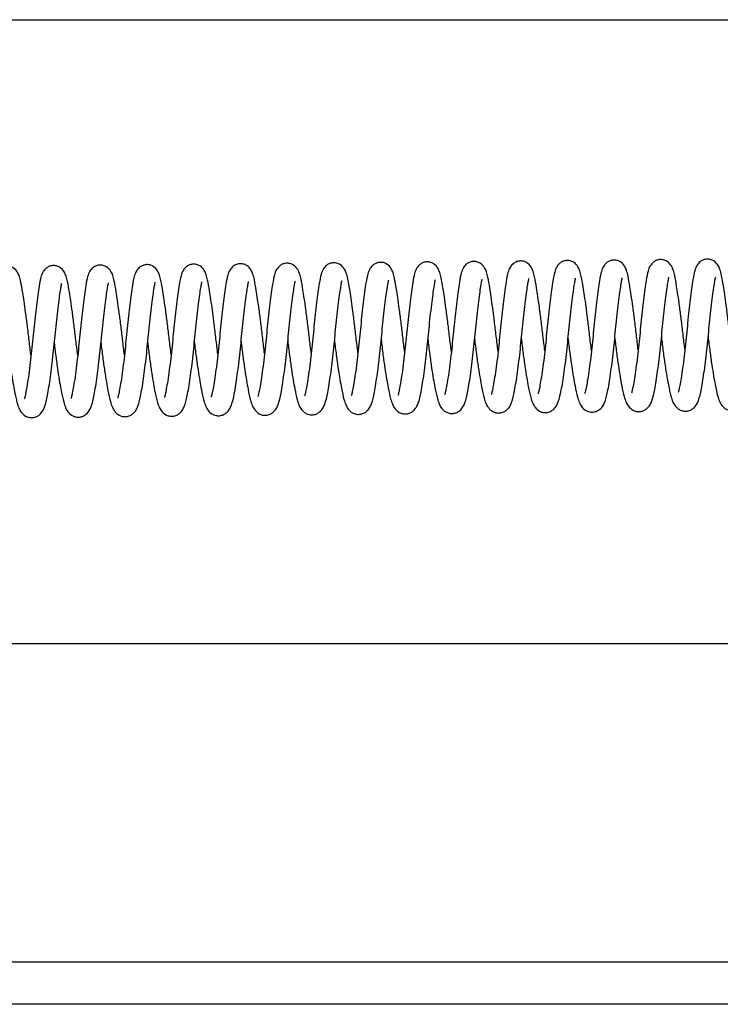
# Model space of a CAD drawing. Units: inches. Extents: x 0.1 to 10.8, y 0.2 to 8.4.
# Drawn here: x 3.9 to 3.9, y 3.8 to 3.9 of the extents above; entities that cross this region are included whole.
import ezdxf

# ---------------------------------------------------------------- set-up
doc = ezdxf.new("R2010")
doc.units = ezdxf.units.IN
doc.header["$MEASUREMENT"] = 0

msp = doc.modelspace()

# ---------------------------------------------------------------- linework, layer by layer
at = {"color": 7, "linetype": 'Continuous', "lineweight": 25}
for p, q in [((3.791822265708621, 3.935037429259904), (4.007750265708621, 3.935037429259904)), ((3.791822265708622, 3.875037429259904), (4.007750265708621, 3.875037429259904)), ((4.194322265708621, 3.840357429259904), (3.565511176455078, 3.840357429259904))]:
    msp.add_line(p, q, dxfattribs=at)
at = {"color": 8, "linetype": 'Continuous', "lineweight": 25}
msp.add_line((3.570150765708628, 3.844445429259904), (4.194322265708621, 3.844445429259904), dxfattribs=at)
at = {"color": 7, "linetype": 'Continuous', "lineweight": 25}
for points, knots in [([(3.877978137707729, 3.902706379582598), (3.877916978399607, 3.903194661151974), (3.877796470462628, 3.904156768252213), (3.877631445549944, 3.905597843575255), (3.877463952025085, 3.906875517772176), (3.877314760578383, 3.90793525345013), (3.87715749066568, 3.908946373214053), (3.877017675299767, 3.909756297385963), (3.876879046227542, 3.910302593933408), (3.876708772573413, 3.91074048507542), (3.876377045964612, 3.911144753910552), (3.875935359421338, 3.911339299260305), (3.87555202363944, 3.91136910702613), (3.875194912966871, 3.911269707276482), (3.874872488313717, 3.911062147854607), (3.874570323063667, 3.910674883378367), (3.874409255941956, 3.910195857101487), (3.874228903317554, 3.909268232406688), (3.87400487779267, 3.907598593419973), (3.873745110201141, 3.90528716398441), (3.873559959296393, 3.903242154138552), (3.873378527644347, 3.901701436390641), (3.873231910399637, 3.900608849417888), (3.87308780705348, 3.899695406600668), (3.872968132857727, 3.899046847973188), (3.872873838185655, 3.898632164999307), (3.87285117152428, 3.898555664225436), (3.872840317678848, 3.898519032117989)], [0, 0, 0, 0, 0.04873663840256488, 0.09603038244676178, 0.1405014084602792, 0.1808070600155162, 0.2161442504621535, 0.2709275345407762, 0.3076986565333207, 0.3364051147823261, 0.3671633944275532, 0.3833367264636066, 0.3989453175872845, 0.4133850747280328, 0.4261074906278817, 0.447583067915679, 0.4873629082188218, 0.5424381056051227, 0.6248228684882381, 0.7038457981646936, 0.779809412130903, 0.8201232187262627, 0.8614360204146722, 0.9016950343894963, 0.9378815762864315, 0.9702548267571355, 1, 1, 1, 1]), ([(3.882468369564148, 3.902750481555021), (3.882407210256027, 3.903238763124398), (3.882286702319047, 3.904200870224638), (3.882121677406364, 3.905641945547679), (3.881954183881505, 3.906919619744601), (3.881804992434802, 3.907979355422555), (3.881647722522099, 3.908990475186477), (3.881507907156187, 3.909800399358387), (3.881369278083961, 3.910346695905833), (3.881199004429833, 3.910784587047845), (3.880867277821032, 3.911188855882977), (3.880425591277758, 3.911383401232729), (3.88004225549586, 3.911413208998555), (3.879685144823291, 3.911313809248907), (3.879362720170137, 3.911106249827031), (3.879060554920087, 3.910718985350792), (3.878899487798376, 3.910239959073911), (3.878719135173974, 3.909312334379113), (3.878495109649089, 3.907642695392398), (3.878235342057561, 3.905331265956835), (3.878050191152813, 3.903286256110976), (3.877868759500767, 3.901745538363066), (3.877722142256058, 3.900652951390312), (3.8775780389099, 3.899739508573093), (3.877458364714147, 3.899090949945613), (3.877364070042075, 3.898676266971731), (3.877341403380701, 3.898599766197861), (3.877330549535269, 3.898563134090413)], [0, 0, 0, 0, 0.04873663840259113, 0.0960303824467799, 0.1405014084602884, 0.1808070600155275, 0.2161442504621622, 0.2709275345407776, 0.3076986565333191, 0.3364051147823277, 0.367163394427557, 0.3833367264636119, 0.3989453175872895, 0.4133850747280374, 0.4261074906278801, 0.4475830679156794, 0.4873629082188158, 0.5424381056051151, 0.6248228684882382, 0.7038457981646927, 0.779809412130892, 0.8201232187262567, 0.8614360204146565, 0.901695034389482, 0.9378815762864127, 0.9702548267571185, 1, 1, 1, 1]), ([(3.886958601420567, 3.902794583527447), (3.886897442112446, 3.903282865096823), (3.886776934175468, 3.904244972197063), (3.886611909262782, 3.905686047520104), (3.886444415737924, 3.906963721717025), (3.886295224291221, 3.908023457394979), (3.886137954378519, 3.909034577158902), (3.885998139012606, 3.909844501330812), (3.885859509940381, 3.910390797878258), (3.885689236286252, 3.91082868902027), (3.885357509677451, 3.911232957855402), (3.884915823134176, 3.911427503205154), (3.884532487352279, 3.91145731097098), (3.88417537667971, 3.911357911221331), (3.883852952026557, 3.911150351799456), (3.883550786776506, 3.910763087323216), (3.883389719654796, 3.910284061046335), (3.883209367030394, 3.909356436351538), (3.882985341505509, 3.907686797364823), (3.88272557391398, 3.90537536792926), (3.882540423009234, 3.903330358083402), (3.882358991357187, 3.901789640335491), (3.882212374112478, 3.900697053362737), (3.882068270766319, 3.899783610545518), (3.881948596570567, 3.899135051918038), (3.881854301898495, 3.898720368944156), (3.88183163523712, 3.898643868170286), (3.881820781391688, 3.898607236062838)], [0, 0, 0, 0, 0.04873663840256309, 0.09603038244675541, 0.1405014084602683, 0.1808070600155068, 0.2161442504621421, 0.2709275345407656, 0.3076986565333127, 0.3364051147823238, 0.3671633944275525, 0.3833367264636026, 0.3989453175872826, 0.4133850747280243, 0.4261074906278677, 0.4475830679156632, 0.4873629082187904, 0.5424381056050939, 0.6248228684882238, 0.7038457981646785, 0.7798094121308845, 0.8201232187262537, 0.8614360204146623, 0.901695034389483, 0.9378815762864177, 0.9702548267571202, 1, 1, 1, 1]), ([(3.891448833276987, 3.902838685499873), (3.891387673968865, 3.903326967069249), (3.891267166031887, 3.904289074169488), (3.891102141119203, 3.905730149492528), (3.890934647594344, 3.90700782368945), (3.890785456147642, 3.908067559367404), (3.890628186234939, 3.909078679131327), (3.890488370869027, 3.909888603303236), (3.8903497417968, 3.910434899850682), (3.890179468142672, 3.910872790992694), (3.889847741533871, 3.911277059827826), (3.889406054990597, 3.911471605177579), (3.889022719208699, 3.911501412943405), (3.888665608536129, 3.911402013193756), (3.888343183882977, 3.911194453771881), (3.888041018632926, 3.910807189295642), (3.887879951511215, 3.910328163018761), (3.887699598886813, 3.909400538323963), (3.887475573361929, 3.907730899337248), (3.887215805770399, 3.905419469901685), (3.887030654865652, 3.903374460055827), (3.886849223213606, 3.901833742307916), (3.886702605968897, 3.900741155335163), (3.886558502622739, 3.899827712517942), (3.886438828426987, 3.899179153890463), (3.886344533754915, 3.898764470916581), (3.886321867093539, 3.89868797014271), (3.886311013248108, 3.898651338035263)], [0, 0, 0, 0, 0.04873663840251966, 0.0960303824467032, 0.1405014084602199, 0.1808070600154589, 0.2161442504620939, 0.270927534540719, 0.3076986565332714, 0.3364051147822806, 0.3671633944275174, 0.3833367264635679, 0.3989453175872439, 0.4133850747279911, 0.4261074906278383, 0.4475830679156411, 0.4873629082187662, 0.5424381056050699, 0.6248228684882018, 0.7038457981646585, 0.779809412130872, 0.8201232187262378, 0.8614360204146495, 0.9016950343894712, 0.9378815762864094, 0.9702548267571162, 1, 1, 1, 1]), ([(3.895939065133406, 3.902882787472298), (3.895877905825285, 3.903371069041674), (3.895757397888307, 3.904333176141912), (3.895592372975622, 3.905774251464953), (3.895424879450763, 3.907051925661875), (3.89527568800406, 3.908111661339829), (3.895118418091359, 3.909122781103751), (3.894978602725446, 3.909932705275661), (3.89483997365322, 3.910479001823107), (3.894669699999092, 3.910916892965119), (3.89433797339029, 3.911321161800251), (3.893896286847017, 3.911515707150003), (3.893512951065119, 3.911545514915829), (3.893155840392549, 3.911446115166181), (3.892833415739396, 3.911238555744306), (3.892531250489345, 3.910851291268066), (3.892370183367635, 3.910372264991186), (3.892189830743233, 3.909444640296387), (3.891965805218348, 3.907775001309672), (3.891706037626819, 3.905463571874109), (3.891520886722072, 3.903418562028251), (3.891339455070026, 3.90187784428034), (3.891192837825316, 3.900785257307587), (3.891048734479158, 3.899871814490367), (3.890929060283406, 3.899223255862887), (3.890834765611333, 3.898808572889005), (3.890812098949959, 3.898732072115136), (3.890801245104528, 3.898695440007688)], [0, 0, 0, 0, 0.04873663840250732, 0.0960303824466946, 0.1405014084602078, 0.1808070600154539, 0.2161442504620862, 0.2709275345407094, 0.3076986565332596, 0.336405114782267, 0.3671633944274978, 0.3833367264635546, 0.3989453175872327, 0.4133850747279828, 0.4261074906278303, 0.4475830679156213, 0.4873629082187614, 0.5424381056050631, 0.624822868488199, 0.7038457981646699, 0.7798094121308776, 0.8201232187262446, 0.8614360204146569, 0.9016950343894817, 0.9378815762864228, 0.9702548267571273, 1, 1, 1, 1]), ([(3.900429296989826, 3.90292688944472), (3.900368137681704, 3.903415171014097), (3.900247629744726, 3.904377278114336), (3.900082604832042, 3.905818353437378), (3.899915111307183, 3.907096027634299), (3.899765919860481, 3.908155763312253), (3.899608649947778, 3.909166883076176), (3.899468834581865, 3.909976807248086), (3.89933020550964, 3.910523103795532), (3.899159931855511, 3.910960994937544), (3.89882820524671, 3.911365263772676), (3.898386518703436, 3.911559809122428), (3.898003182921539, 3.911589616888254), (3.897646072248968, 3.911490217138606), (3.897323647595816, 3.91128265771673), (3.897021482345765, 3.910895393240491), (3.896860415224055, 3.91041636696361), (3.896680062599653, 3.909488742268812), (3.896456037074769, 3.907819103282097), (3.896196269483237, 3.905507673846534), (3.89601111857849, 3.903462664000676), (3.895829686926446, 3.901921946252765), (3.895683069681736, 3.900829359280011), (3.895538966335578, 3.899915916462792), (3.895419292139826, 3.899267357835313), (3.895324997467754, 3.89885267486143), (3.895302330806378, 3.89877617408756), (3.895291476960947, 3.898739541980112)], [0, 0, 0, 0, 0.04873663840260618, 0.09603038244678005, 0.1405014084602939, 0.1808070600155311, 0.2161442504621593, 0.2709275345407809, 0.3076986565333236, 0.3364051147823281, 0.3671633944275556, 0.3833367264636087, 0.3989453175872816, 0.4133850747280274, 0.4261074906278718, 0.4475830679156675, 0.4873629082188005, 0.5424381056051041, 0.6248228684882212, 0.7038457981646782, 0.7798094121308818, 0.820123218726243, 0.8614360204146535, 0.9016950343894744, 0.9378815762864051, 0.9702548267571127, 1, 1, 1, 1]), ([(3.904919528846246, 3.902970991417146), (3.904858369538124, 3.903459272986522), (3.904737861601146, 3.904421380086761), (3.904572836688462, 3.905862455409802), (3.904405343163603, 3.907140129606724), (3.904256151716901, 3.908199865284678), (3.904098881804197, 3.909210985048601), (3.903959066438285, 3.910020909220511), (3.903820437366059, 3.910567205767957), (3.903650163711931, 3.911005096909968), (3.90331843710313, 3.911409365745101), (3.902876750559855, 3.911603911094853), (3.902493414777958, 3.911633718860679), (3.902136304105388, 3.91153431911103), (3.901813879452236, 3.911326759689155), (3.901511714202185, 3.910939495212916), (3.901350647080474, 3.910460468936034), (3.901170294456073, 3.909532844241237), (3.900946268931187, 3.907863205254522), (3.900686501339659, 3.905551775818959), (3.900501350434911, 3.903506765973101), (3.900319918782866, 3.90196604822519), (3.900173301538155, 3.900873461252437), (3.900029198191997, 3.899960018435217), (3.899909523996245, 3.899311459807737), (3.899815229324173, 3.898896776833855), (3.899792562662798, 3.898820276059985), (3.899781708817366, 3.898783643952537)], [0, 0, 0, 0, 0.04873663840256612, 0.09603038244673481, 0.1405014084602518, 0.1808070600154926, 0.2161442504621268, 0.2709275345407484, 0.3076986565332965, 0.3364051147823028, 0.3671633944275368, 0.3833367264635909, 0.3989453175872631, 0.4133850747280097, 0.4261074906278529, 0.4475830679156477, 0.487362908218779, 0.5424381056050819, 0.6248228684882066, 0.7038457981646633, 0.7798094121308743, 0.820123218726242, 0.8614360204146521, 0.9016950343894701, 0.9378815762864084, 0.9702548267571174, 1, 1, 1, 1]), ([(3.909409760702665, 3.90301509338957), (3.909348601394544, 3.903503374958946), (3.909228093457565, 3.904465482059186), (3.909063068544881, 3.905906557382227), (3.908895575020022, 3.907184231579148), (3.90874638357332, 3.908243967257103), (3.908589113660617, 3.909255087021025), (3.908449298294705, 3.910065011192935), (3.908310669222479, 3.910611307740381), (3.90814039556835, 3.911049198882393), (3.907808668959549, 3.911453467717525), (3.907366982416275, 3.911648013067278), (3.906983646634377, 3.911677820833103), (3.906626535961808, 3.911578421083455), (3.906304111308656, 3.91137086166158), (3.906001946058603, 3.910983597185341), (3.905840878936893, 3.91050457090846), (3.905660526312492, 3.909576946213661), (3.905436500787607, 3.907907307226947), (3.905176733196077, 3.905595877791384), (3.904991582291331, 3.903550867945526), (3.904810150639284, 3.902010150197615), (3.904663533394575, 3.900917563224862), (3.904519430048417, 3.900004120407642), (3.904399755852664, 3.899355561780162), (3.904305461180593, 3.89894087880628), (3.904282794519218, 3.898864378032409), (3.904271940673786, 3.898827745924962)], [0, 0, 0, 0, 0.04873663840258011, 0.09603038244675102, 0.1405014084602638, 0.180807060015506, 0.2161442504621374, 0.2709275345407594, 0.3076986565333023, 0.3364051147823071, 0.3671633944275365, 0.3833367264635905, 0.3989453175872686, 0.4133850747280167, 0.4261074906278575, 0.4475830679156587, 0.4873629082187934, 0.5424381056050958, 0.62482286848822, 0.7038457981646769, 0.7798094121308825, 0.8201232187262515, 0.8614360204146583, 0.9016950343894826, 0.9378815762864146, 0.9702548267571176, 1, 1, 1, 1]), ([(3.913899992559085, 3.903059195361995), (3.913838833250963, 3.903547476931371), (3.913718325313985, 3.90450958403161), (3.9135533004013, 3.905950659354652), (3.913385806876441, 3.907228333551573), (3.913236615429739, 3.908288069229527), (3.913079345517036, 3.90929918899345), (3.912939530151123, 3.91010911316536), (3.912800901078898, 3.910655409712806), (3.912630627424769, 3.911093300854818), (3.912298900815968, 3.91149756968995), (3.911857214272695, 3.911692115039702), (3.911473878490797, 3.911721922805528), (3.911116767818227, 3.91162252305588), (3.910794343165075, 3.911414963634005), (3.910492177915024, 3.911027699157765), (3.910331110793313, 3.910548672880885), (3.910150758168911, 3.909621048186086), (3.909926732644027, 3.907951409199371), (3.909666965052497, 3.905639979763809), (3.90948181414775, 3.903594969917951), (3.909300382495704, 3.90205425217004), (3.909153765250994, 3.900961665197286), (3.909009661904836, 3.900048222380066), (3.908889987709083, 3.899399663752587), (3.908795693037011, 3.898984980778704), (3.908773026375636, 3.898908480004834), (3.908762172530205, 3.898871847897386)], [0, 0, 0, 0, 0.04873663840257542, 0.09603038244673961, 0.1405014084602566, 0.1808070600154968, 0.2161442504621263, 0.2709275345407389, 0.3076986565332906, 0.336405114782298, 0.3671633944275304, 0.383336726463581, 0.3989453175872567, 0.4133850747280051, 0.426107490627848, 0.4475830679156424, 0.487362908218781, 0.5424381056050874, 0.6248228684882153, 0.7038457981646761, 0.7798094121308785, 0.8201232187262476, 0.8614360204146587, 0.901695034389485, 0.9378815762864156, 0.9702548267571226, 1, 1, 1, 1]), ([(3.918390224415505, 3.903103297334421), (3.918329065107383, 3.903591578903797), (3.918208557170404, 3.904553686004035), (3.918043532257721, 3.905994761327076), (3.917876038732861, 3.907272435523998), (3.917726847286159, 3.908332171201952), (3.917569577373456, 3.909343290965875), (3.917429762007544, 3.910153215137785), (3.917291132935318, 3.910699511685231), (3.917120859281189, 3.911137402827243), (3.916789132672388, 3.911541671662375), (3.916347446129114, 3.911736217012127), (3.915964110347216, 3.911766024777953), (3.915606999674646, 3.911666625028304), (3.915284575021494, 3.911459065606429), (3.914982409771443, 3.911071801130189), (3.914821342649732, 3.910592774853309), (3.914640990025331, 3.909665150158511), (3.914416964500448, 3.907995511171797), (3.914157196908917, 3.905684081736233), (3.91397204600417, 3.903639071890376), (3.913790614352124, 3.902098354142464), (3.913643997107414, 3.901005767169711), (3.913499893761256, 3.900092324352491), (3.913380219565504, 3.899443765725012), (3.913285924893432, 3.899029082751129), (3.913263258232057, 3.898952581977259), (3.913252404386625, 3.898915949869811)], [0, 0, 0, 0, 0.04873663840252879, 0.09603038244669009, 0.1405014084602063, 0.1808070600154525, 0.2161442504620875, 0.2709275345407098, 0.3076986565332587, 0.3364051147822684, 0.3671633944275046, 0.3833367264635578, 0.3989453175872369, 0.4133850747279842, 0.4261074906278279, 0.4475830679156232, 0.4873629082187552, 0.542438105605058, 0.6248228684881924, 0.7038457981646546, 0.7798094121308672, 0.8201232187262334, 0.8614360204146461, 0.9016950343894728, 0.9378815762864149, 0.9702548267571179, 1, 1, 1, 1]), ([(3.922880456271923, 3.903147399306845), (3.922819296963802, 3.903635680876221), (3.922698789026825, 3.90459778797646), (3.922533764114139, 3.906038863299501), (3.92236627058928, 3.907316537496422), (3.922217079142579, 3.908376273174377), (3.922059809229875, 3.909387392938299), (3.921919993863963, 3.91019731711021), (3.921781364791737, 3.910743613657655), (3.921611091137608, 3.911181504799667), (3.921279364528808, 3.911585773634799), (3.920837677985533, 3.911780318984552), (3.920454342203636, 3.911810126750378), (3.920097231531066, 3.911710727000729), (3.919774806877914, 3.911503167578854), (3.919472641627862, 3.911115903102615), (3.919311574506152, 3.910636876825734), (3.91913122188175, 3.909709252130936), (3.918907196356866, 3.908039613144221), (3.918647428765336, 3.905728183708658), (3.91846227786059, 3.9036831738628), (3.918280846208544, 3.902142456114889), (3.918134228963834, 3.901049869142136), (3.917990125617675, 3.900136426324916), (3.917870451421923, 3.899487867697436), (3.917776156749851, 3.899073184723554), (3.917753490088476, 3.898996683949683), (3.917742636243044, 3.898960051842236)], [0, 0, 0, 0, 0.04873663840256968, 0.09603038244672785, 0.1405014084602406, 0.180807060015483, 0.2161442504621171, 0.2709275345407398, 0.3076986565332834, 0.3364051147822935, 0.3671633944275209, 0.3833367264635715, 0.3989453175872471, 0.4133850747279909, 0.4261074906278338, 0.4475830679156326, 0.4873629082187679, 0.5424381056050758, 0.6248228684882003, 0.7038457981646643, 0.7798094121308701, 0.8201232187262363, 0.8614360204146477, 0.9016950343894731, 0.9378815762864099, 0.9702548267571135, 1, 1, 1, 1]), ([(3.927370688128343, 3.90319150127927), (3.927309528820221, 3.903679782848646), (3.927189020883243, 3.904641889948885), (3.92702399597056, 3.906082965271926), (3.926856502445699, 3.907360639468846), (3.926707310998999, 3.908420375146801), (3.926550041086295, 3.909431494910724), (3.926410225720383, 3.910241419082634), (3.926271596648157, 3.91078771563008), (3.926101322994028, 3.911225606772092), (3.925769596385227, 3.911629875607224), (3.925327909841954, 3.911824420956977), (3.924944574060055, 3.911854228722802), (3.924587463387486, 3.911754828973154), (3.924265038734333, 3.911547269551279), (3.923962873484282, 3.911160005075039), (3.923801806362572, 3.910680978798159), (3.92362145373817, 3.90975335410336), (3.923397428213285, 3.908083715116646), (3.923137660621755, 3.905772285681083), (3.922952509717009, 3.903727275835225), (3.922771078064963, 3.902186558087314), (3.922624460820254, 3.901093971114561), (3.922480357474096, 3.900180528297341), (3.922360683278343, 3.899531969669861), (3.922266388606272, 3.899117286695979), (3.922243721944896, 3.899040785922109), (3.922232868099464, 3.899004153814661)], [0, 0, 0, 0, 0.04873663840254057, 0.09603038244669845, 0.1405014084602129, 0.1808070600154572, 0.2161442504620937, 0.2709275345407217, 0.3076986565332661, 0.3364051147822735, 0.3671633944274983, 0.3833367264635514, 0.3989453175872321, 0.4133850747279791, 0.4261074906278222, 0.4475830679156241, 0.4873629082187619, 0.5424381056050659, 0.6248228684881916, 0.7038457981646568, 0.7798094121308651, 0.8201232187262307, 0.8614360204146388, 0.901695034389467, 0.9378815762864091, 0.9702548267571093, 1, 1, 1, 1]), ([(3.931860919984763, 3.903235603251695), (3.931799760676641, 3.903723884821071), (3.931679252739663, 3.904685991921309), (3.931514227826979, 3.906127067244351), (3.931346734302119, 3.907404741441271), (3.931197542855418, 3.908464477119226), (3.931040272942714, 3.909475596883148), (3.930900457576803, 3.910285521055059), (3.930761828504577, 3.910831817602505), (3.930591554850448, 3.911269708744517), (3.930259828241647, 3.911673977579649), (3.929818141698373, 3.911868522929401), (3.929434805916475, 3.911898330695227), (3.929077695243905, 3.911798930945579), (3.928755270590752, 3.911591371523703), (3.928453105340702, 3.911204107047464), (3.928292038218991, 3.910725080770583), (3.928111685594589, 3.909797456075785), (3.927887660069705, 3.908127817089071), (3.927627892478175, 3.905816387653508), (3.927442741573428, 3.90377137780765), (3.927261309921382, 3.902230660059739), (3.927114692676673, 3.901138073086985), (3.926970589330514, 3.900224630269765), (3.926850915134763, 3.899576071642286), (3.926756620462691, 3.899161388668403), (3.926733953801316, 3.899084887894533), (3.926723099955884, 3.899048255787085)], [0, 0, 0, 0, 0.04873663840254369, 0.09603038244669822, 0.1405014084602095, 0.1808070600154529, 0.2161442504620881, 0.2709275345407098, 0.3076986565332548, 0.3364051147822633, 0.367163394427497, 0.3833367264635537, 0.3989453175872377, 0.4133850747279906, 0.4261074906278371, 0.4475830679156313, 0.4873629082187659, 0.5424381056050654, 0.6248228684881895, 0.7038457981646554, 0.7798094121308643, 0.8201232187262324, 0.8614360204146414, 0.9016950343894666, 0.9378815762864017, 0.970254826757107, 1, 1, 1, 1]), ([(3.936351151841183, 3.903279705224118), (3.936289992533061, 3.903767986793494), (3.936169484596083, 3.904730093893733), (3.936004459683398, 3.906171169216775), (3.93583696615854, 3.907448843413696), (3.935687774711837, 3.908508579091651), (3.935530504799134, 3.909519698855573), (3.935390689433223, 3.910329623027484), (3.935252060360997, 3.910875919574929), (3.935081786706867, 3.911313810716941), (3.934750060098066, 3.911718079552073), (3.934308373554792, 3.911912624901826), (3.933925037772895, 3.911942432667652), (3.933567927100325, 3.911843032918003), (3.933245502447172, 3.911635473496129), (3.932943337197121, 3.911248209019889), (3.932782270075411, 3.910769182743008), (3.932601917451009, 3.90984155804821), (3.932377891926125, 3.908171919061496), (3.932118124334595, 3.905860489625932), (3.931932973429848, 3.903815479780075), (3.931751541777802, 3.902274762032164), (3.931604924533093, 3.90118217505941), (3.931460821186934, 3.900268732242191), (3.931341146991182, 3.899620173614711), (3.93124685231911, 3.899205490640828), (3.931224185657735, 3.899128989866958), (3.931213331812303, 3.89909235775951)], [0, 0, 0, 0, 0.04873663840261276, 0.09603038244675832, 0.1405014084602705, 0.1808070600155119, 0.2161442504621438, 0.270927534540764, 0.3076986565333138, 0.3364051147823244, 0.3671633944275569, 0.383336726463607, 0.3989453175872866, 0.4133850747280371, 0.4261074906278794, 0.4475830679156794, 0.4873629082188129, 0.5424381056051123, 0.6248228684882304, 0.7038457981646855, 0.779809412130891, 0.8201232187262542, 0.8614360204146564, 0.9016950343894825, 0.9378815762864168, 0.9702548267571203, 1, 1, 1, 1]), ([(3.940841383697602, 3.903323807196544), (3.940780224389481, 3.90381208876592), (3.940659716452502, 3.904774195866159), (3.940494691539818, 3.9062152711892), (3.940327198014959, 3.907492945386121), (3.940178006568257, 3.908552681064075), (3.940020736655553, 3.909563800827998), (3.939880921289641, 3.910373724999908), (3.939742292217416, 3.910920021547354), (3.939572018563287, 3.911357912689366), (3.939240291954486, 3.911762181524498), (3.938798605411211, 3.911956726874251), (3.938415269629314, 3.911986534640076), (3.938058158956744, 3.911887134890428), (3.937735734303593, 3.911679575468553), (3.937433569053542, 3.911292310992314), (3.937272501931831, 3.910813284715433), (3.93709214930743, 3.909885660020635), (3.936868123782544, 3.908216021033921), (3.936608356191015, 3.905904591598357), (3.936423205286267, 3.903859581752499), (3.936241773634222, 3.902318864004588), (3.936095156389513, 3.901226277031836), (3.935951053043354, 3.900312834214615), (3.935831378847602, 3.899664275587135), (3.93573708417553, 3.899249592613253), (3.935714417514155, 3.899173091839383), (3.935703563668723, 3.899136459731935)], [0, 0, 0, 0, 0.04873663840256734, 0.09603038244671543, 0.1405014084602273, 0.1808070600154678, 0.2161442504621015, 0.2709275345407237, 0.3076986565332703, 0.3364051147822818, 0.3671633944275137, 0.383336726463563, 0.398945317587241, 0.4133850747279806, 0.4261074906278237, 0.4475830679156179, 0.4873629082187493, 0.5424381056050549, 0.6248228684881854, 0.7038457981646514, 0.779809412130859, 0.8201232187262258, 0.8614360204146355, 0.9016950343894621, 0.9378815762864002, 0.9702548267571095, 1, 1, 1, 1]), ([(3.945331615554021, 3.903367909168969), (3.9452704562459, 3.903856190738345), (3.945149948308922, 3.904818297838584), (3.944984923396237, 3.906259373161625), (3.944817429871378, 3.907537047358545), (3.944668238424677, 3.9085967830365), (3.944510968511973, 3.909607902800422), (3.94437115314606, 3.910417826972333), (3.944232524073835, 3.910964123519779), (3.944062250419706, 3.911402014661791), (3.943730523810905, 3.911806283496923), (3.943288837267632, 3.912000828846676), (3.942905501485733, 3.912030636612501), (3.942548390813164, 3.911931236862853), (3.942225966160012, 3.911723677440977), (3.941923800909961, 3.911336412964738), (3.941762733788251, 3.910857386687858), (3.941582381163848, 3.90992976199306), (3.941358355638964, 3.908260123006345), (3.941098588047434, 3.905948693570783), (3.940913437142687, 3.903903683724924), (3.940732005490641, 3.902362965977014), (3.940585388245932, 3.90127037900426), (3.940441284899773, 3.90035693618704), (3.940321610704021, 3.89970837755956), (3.940227316031949, 3.899293694585678), (3.940204649370574, 3.899217193811808), (3.940193795525142, 3.89918056170436)], [0, 0, 0, 0, 0.04873663840253852, 0.09603038244668406, 0.1405014084601982, 0.1808070600154412, 0.2161442504620759, 0.2709275345407079, 0.3076986565332545, 0.3364051147822642, 0.3671633944274921, 0.3833367264635417, 0.3989453175872182, 0.4133850747279654, 0.4261074906278086, 0.447583067915605, 0.4873629082187393, 0.5424381056050436, 0.624822868488178, 0.7038457981646445, 0.7798094121308545, 0.820123218726226, 0.8614360204146381, 0.901695034389468, 0.9378815762864074, 0.9702548267571116, 1, 1, 1, 1]), ([(3.938575950585208, 3.904535414194746), (3.938633485867499, 3.90405068862426), (3.938745176512825, 3.90310971276358), (3.938926853713731, 3.901823737275985), (3.939096277216652, 3.900757305855008), (3.939282701237821, 3.899734653554274), (3.939459204380055, 3.898913901958952), (3.939646408932993, 3.898339243688441), (3.93987003462179, 3.897908435657184), (3.940214541220304, 3.897566260565934), (3.94063433679424, 3.897400837170829), (3.941011912888414, 3.897376573324816), (3.941378816866401, 3.897480778894936), (3.941724321667602, 3.897707305533143), (3.941979084424899, 3.89803489526623), (3.942229954698369, 3.898590423911439), (3.942433030187752, 3.899514524770614), (3.942712848444462, 3.901249121023155), (3.942987314175208, 3.903502567370321), (3.943171135389275, 3.905537385161821), (3.943339547523891, 3.907083859295839), (3.943469849254003, 3.90818107223272), (3.943592695258946, 3.909099966550575), (3.943691138882501, 3.909757025850254), (3.943767969564684, 3.910188709623854), (3.943789436607351, 3.910274438446519), (3.943799687304772, 3.910315374696329)], [0, 0, 0, 0, 0.04983184885534606, 0.09673631786922388, 0.1392972751593746, 0.1766623881972351, 0.2347367913318328, 0.273907880988333, 0.3040313883825186, 0.3343180480931381, 0.350548245252566, 0.3677072623409775, 0.3847470114165958, 0.400214261784426, 0.4274633687177068, 0.4561242781654186, 0.5256300572089312, 0.6061863644744513, 0.6876211790417531, 0.7676593701426214, 0.8101499760139533, 0.8537196942649596, 0.8962152091689242, 0.9344546666454798, 0.9687015398482165, 1, 1, 1, 1]), ([(3.943066182441627, 3.90457951616717), (3.943123717723919, 3.904094790596684), (3.943235408369244, 3.903153814736005), (3.943417085570151, 3.901867839248409), (3.943586509073071, 3.900801407827432), (3.94377293309424, 3.899778755526699), (3.943949436236474, 3.898958003931377), (3.944136640789413, 3.898383345660866), (3.94436026647821, 3.897952537629608), (3.944704773076723, 3.897610362538359), (3.945124568650659, 3.897444939143254), (3.945502144744833, 3.897420675297241), (3.94586904872282, 3.897524880867361), (3.946214553524021, 3.897751407505567), (3.946469316281318, 3.898078997238655), (3.946720186554788, 3.898634525883863), (3.946923262044172, 3.899558626743039), (3.947203080300882, 3.901293222995581), (3.947477546031628, 3.903546669342746), (3.947661367245694, 3.905581487134246), (3.947829779380311, 3.907127961268265), (3.947960081110422, 3.908225174205144), (3.948082927115365, 3.909144068523), (3.948181370738919, 3.909801127822678), (3.948258201421104, 3.910232811596279), (3.948279668463771, 3.910318540418944), (3.948289919161191, 3.910359476668753)], [0, 0, 0, 0, 0.04983184885534897, 0.09673631786922804, 0.1392972751593822, 0.1766623881972418, 0.2347367913318436, 0.2739078809883411, 0.3040313883825221, 0.3343180480931409, 0.3505482452525703, 0.3677072623409815, 0.3847470114165977, 0.4002142617844257, 0.4274633687177062, 0.456124278165418, 0.5256300572089297, 0.6061863644744532, 0.6876211790417565, 0.7676593701426238, 0.8101499760139542, 0.8537196942649589, 0.8962152091689168, 0.9344546666454654, 0.968701539848202, 1, 1, 1, 1]), ([(3.875712704595335, 3.9039179865808), (3.875770239877625, 3.903433261010314), (3.87588193052295, 3.902492285149635), (3.876063607723856, 3.90120630966204), (3.876233031226778, 3.900139878241062), (3.876419455247946, 3.899117225940329), (3.876595958390181, 3.898296474345007), (3.876783162943119, 3.897721816074496), (3.877006788631916, 3.897291008043238), (3.877351295230431, 3.896948832951988), (3.877771090804366, 3.896783409556883), (3.87814866689854, 3.89675914571087), (3.878515570876527, 3.89686335128099), (3.878861075677727, 3.897089877919197), (3.879115838435025, 3.897417467652283), (3.879366708708494, 3.897972996297492), (3.879569784197878, 3.898897097156667), (3.879849602454588, 3.900631693409208), (3.880124068185334, 3.902885139756374), (3.880307889399401, 3.904919957547874), (3.880476301534018, 3.906466431681892), (3.88060660326413, 3.907563644618772), (3.880729449269072, 3.908482538936628), (3.880827892892627, 3.909139598236306), (3.880904723574811, 3.909571282009908), (3.880926190617478, 3.909657010832573), (3.880936441314899, 3.909697947082382)], [0, 0, 0, 0, 0.04983184885528966, 0.09673631786917083, 0.1392972751593238, 0.1766623881971856, 0.2347367913317878, 0.2739078809882944, 0.3040313883824786, 0.3343180480930993, 0.3505482452525308, 0.367707262340945, 0.3847470114165635, 0.4002142617843918, 0.4274633687176686, 0.4561242781653783, 0.5256300572088879, 0.6061863644744179, 0.6876211790417315, 0.7676593701426007, 0.8101499760139297, 0.8537196942649427, 0.8962152091689132, 0.9344546666454656, 0.9687015398482015, 1, 1, 1, 1]), ([(3.880202936451754, 3.903962088553224), (3.880260471734045, 3.903477362982739), (3.88037216237937, 3.90253638712206), (3.880553839580275, 3.901250411634464), (3.880723263083198, 3.900183980213487), (3.880909687104364, 3.899161327912754), (3.881086190246599, 3.898340576317432), (3.881273394799538, 3.89776591804692), (3.881497020488336, 3.897335110015662), (3.88184152708685, 3.896992934924413), (3.882261322660785, 3.896827511529308), (3.88263889875496, 3.896803247683295), (3.883005802732946, 3.896907453253415), (3.883351307534147, 3.897133979891621), (3.883606070291444, 3.897461569624709), (3.883856940564914, 3.898017098269917), (3.884060016054297, 3.898941199129092), (3.884339834311008, 3.900675795381633), (3.884614300041754, 3.902929241728798), (3.88479812125582, 3.904964059520299), (3.884966533390438, 3.906510533654317), (3.885096835120549, 3.907607746591197), (3.885219681125491, 3.908526640909053), (3.885318124749046, 3.909183700208732), (3.88539495543123, 3.909615383982333), (3.885416422473897, 3.909701112804997), (3.885426673171317, 3.909742049054807)], [0, 0, 0, 0, 0.04983184885529484, 0.09673631786917591, 0.13929727515933, 0.1766623881971875, 0.2347367913317935, 0.2739078809882964, 0.3040313883824807, 0.3343180480931091, 0.3505482452525301, 0.3677072623409526, 0.3847470114165648, 0.4002142617843933, 0.4274633687176759, 0.456124278165389, 0.5256300572089055, 0.606186364474425, 0.6876211790417328, 0.767659370142605, 0.8101499760139407, 0.8537196942649472, 0.8962152091689127, 0.9344546666454638, 0.9687015398481957, 0.9999999999999999, 0.9999999999999999, 0.9999999999999999, 0.9999999999999999]), ([(3.884693168308173, 3.904006190525649), (3.884750703590464, 3.903521464955163), (3.88486239423579, 3.902580489094484), (3.885044071436697, 3.901294513606889), (3.885213494939618, 3.900228082185912), (3.885399918960785, 3.899205429885178), (3.885576422103019, 3.898384678289856), (3.885763626655958, 3.897810020019345), (3.885987252344756, 3.897379211988087), (3.886331758943269, 3.897037036896838), (3.886751554517205, 3.896871613501733), (3.887129130611379, 3.89684734965572), (3.887496034589365, 3.89695155522584), (3.887841539390567, 3.897178081864046), (3.888096302147864, 3.897505671597133), (3.888347172421333, 3.898061200242342), (3.888550247910717, 3.898985301101517), (3.888830066167428, 3.900719897354058), (3.889104531898174, 3.902973343701223), (3.88928835311224, 3.905008161492724), (3.889456765246857, 3.906554635626742), (3.889587066976969, 3.907651848563622), (3.889709912981911, 3.908570742881478), (3.889808356605466, 3.909227802181156), (3.889885187287649, 3.909659485954758), (3.889906654330317, 3.909745214777423), (3.889916905027737, 3.909786151027232)], [0, 0, 0, 0, 0.04983184885530463, 0.09673631786918303, 0.1392972751593415, 0.1766623881971976, 0.2347367913318031, 0.2739078809883019, 0.3040313883824817, 0.3343180480931021, 0.3505482452525331, 0.3677072623409431, 0.3847470114165594, 0.4002142617843898, 0.4274633687176664, 0.4561242781653828, 0.5256300572088936, 0.6061863644744271, 0.6876211790417328, 0.7676593701426051, 0.8101499760139453, 0.8537196942649522, 0.8962152091689101, 0.9344546666454621, 0.9687015398481935, 1, 1, 1, 1]), ([(3.889183400164593, 3.904050292498074), (3.889240935446884, 3.903565566927588), (3.889352626092209, 3.902624591066909), (3.889534303293116, 3.901338615579314), (3.889703726796036, 3.900272184158336), (3.889890150817205, 3.899249531857603), (3.89006665395944, 3.898428780262281), (3.890253858512378, 3.89785412199177), (3.890477484201175, 3.897423313960512), (3.89082199079969, 3.897081138869262), (3.891241786373624, 3.896915715474157), (3.891619362467799, 3.896891451628144), (3.891986266445785, 3.896995657198264), (3.892331771246986, 3.897222183836471), (3.892586534004283, 3.897549773569558), (3.892837404277753, 3.898105302214766), (3.893040479767137, 3.899029403073942), (3.893320298023847, 3.900763999326483), (3.893594763754594, 3.903017445673648), (3.893778584968659, 3.905052263465148), (3.893946997103277, 3.906598737599166), (3.894077298833389, 3.907695950536046), (3.894200144838331, 3.908614844853902), (3.894298588461886, 3.909271904153581), (3.89437541914407, 3.909703587927182), (3.894396886186737, 3.909789316749847), (3.894407136884157, 3.909830252999657)], [0, 0, 0, 0, 0.04983184885530201, 0.09673631786918567, 0.1392972751593425, 0.1766623881972124, 0.2347367913318156, 0.2739078809883075, 0.3040313883824847, 0.3343180480930996, 0.3505482452525243, 0.3677072623409428, 0.3847470114165548, 0.4002142617843891, 0.4274633687176613, 0.4561242781653758, 0.525630057208884, 0.6061863644744193, 0.6876211790417284, 0.7676593701426019, 0.8101499760139358, 0.8537196942649425, 0.8962152091689076, 0.9344546666454601, 0.9687015398481967, 1, 1, 1, 1]), ([(3.893673632021012, 3.904094394470499), (3.893731167303303, 3.903609668900013), (3.893842857948629, 3.902668693039334), (3.894024535149535, 3.901382717551738), (3.894193958652457, 3.900316286130761), (3.894380382673625, 3.899293633830028), (3.894556885815859, 3.898472882234706), (3.894744090368797, 3.897898223964194), (3.894967716057594, 3.897467415932936), (3.895312222656109, 3.897125240841687), (3.895732018230043, 3.896959817446582), (3.896109594324218, 3.896935553600569), (3.896476498302205, 3.897039759170689), (3.896822003103406, 3.897266285808895), (3.897076765860703, 3.897593875541983), (3.897327636134172, 3.898149404187191), (3.897530711623555, 3.899073505046367), (3.897810529880266, 3.900808101298907), (3.898084995611014, 3.903061547646073), (3.898268816825079, 3.905096365437573), (3.898437228959696, 3.906642839571592), (3.898567530689808, 3.907740052508471), (3.898690376694751, 3.908658946826327), (3.898788820318307, 3.909316006126005), (3.89886565100049, 3.909747689899607), (3.898887118043157, 3.909833418722272), (3.898897368740576, 3.909874354972081)], [0, 0, 0, 0, 0.04983184885530403, 0.0967363178691897, 0.1392972751593451, 0.1766623881972031, 0.2347367913318029, 0.2739078809882937, 0.3040313883824761, 0.3343180480931006, 0.3505482452525255, 0.3677072623409439, 0.384747011416556, 0.4002142617843878, 0.4274633687176651, 0.4561242781653758, 0.5256300572088889, 0.6061863644744178, 0.6876211790417266, 0.7676593701425967, 0.8101499760139316, 0.8537196942649384, 0.8962152091689082, 0.9344546666454666, 0.9687015398482032, 1, 1, 1, 1]), ([(3.898163863877432, 3.904138496442923), (3.898221399159723, 3.903653770872437), (3.898333089805048, 3.902712795011758), (3.898514767005955, 3.901426819524163), (3.898684190508875, 3.900360388103185), (3.898870614530045, 3.899337735802452), (3.899047117672279, 3.89851698420713), (3.899234322225217, 3.897942325936619), (3.899457947914015, 3.897511517905361), (3.899802454512528, 3.897169342814112), (3.900222250086464, 3.897003919419007), (3.900599826180638, 3.896979655572994), (3.900966730158624, 3.897083861143114), (3.901312234959826, 3.89731038778132), (3.901566997717121, 3.897637977514407), (3.901817867990593, 3.898193506159616), (3.902020943479975, 3.899117607018791), (3.902300761736686, 3.900852203271332), (3.902575227467433, 3.903105649618497), (3.902759048681499, 3.905140467409998), (3.902927460816116, 3.906686941544016), (3.903057762546227, 3.907784154480896), (3.90318060855117, 3.908703048798752), (3.903279052174723, 3.909360108098431), (3.903355882856908, 3.909791791872032), (3.903377349899575, 3.909877520694697), (3.903387600596996, 3.909918456944506)], [0, 0, 0, 0, 0.04983184885531141, 0.09673631786918789, 0.1392972751593427, 0.1766623881972043, 0.2347367913317996, 0.2739078809882998, 0.3040313883824828, 0.3343180480931072, 0.3505482452525339, 0.3677072623409431, 0.3847470114165548, 0.400214261784383, 0.4274633687176626, 0.4561242781653724, 0.5256300572088917, 0.6061863644744163, 0.6876211790417283, 0.7676593701425959, 0.8101499760139302, 0.853719694264935, 0.8962152091688962, 0.9344546666454541, 0.9687015398481905, 1, 1, 1, 1]), ([(3.902654095733852, 3.904182598415348), (3.902711631016143, 3.903697872844862), (3.902823321661468, 3.902756896984183), (3.903004998862374, 3.901470921496588), (3.903174422365296, 3.90040449007561), (3.903360846386464, 3.899381837774877), (3.903537349528699, 3.898561086179555), (3.903724554081637, 3.897986427909044), (3.903948179770434, 3.897555619877786), (3.904292686368948, 3.897213444786537), (3.904712481942884, 3.897048021391431), (3.905090058037058, 3.897023757545419), (3.905456962015044, 3.897127963115539), (3.905802466816246, 3.897354489753745), (3.906057229573542, 3.897682079486832), (3.906308099847012, 3.898237608132041), (3.906511175336396, 3.899161708991216), (3.906790993593106, 3.900896305243757), (3.907065459323852, 3.903149751590922), (3.907249280537918, 3.905184569382422), (3.907417692672535, 3.906731043516441), (3.907547994402647, 3.907828256453321), (3.90767084040759, 3.908747150771177), (3.907769284031144, 3.909404210070855), (3.907846114713328, 3.909835893844456), (3.907867581755995, 3.909921622667122), (3.907877832453415, 3.909962558916931)], [0, 0, 0, 0, 0.04983184885531748, 0.09673631786919633, 0.1392972751593508, 0.1766623881972131, 0.2347367913318065, 0.2739078809883075, 0.3040313883824913, 0.3343180480931125, 0.3505482452525411, 0.3677072623409568, 0.3847470114165731, 0.4002142617844027, 0.427463368717683, 0.4561242781653958, 0.5256300572089029, 0.6061863644744322, 0.6876211790417412, 0.7676593701426087, 0.8101499760139406, 0.8537196942649456, 0.8962152091689081, 0.9344546666454584, 0.9687015398481941, 1, 1, 1, 1]), ([(3.907144327590271, 3.904226700387773), (3.907201862872562, 3.903741974817287), (3.907313553517888, 3.902800998956608), (3.907495230718794, 3.901515023469012), (3.907664654221716, 3.900448592048035), (3.907851078242883, 3.899425939747302), (3.908027581385118, 3.89860518815198), (3.908214785938056, 3.898030529881468), (3.908438411626853, 3.897599721850211), (3.908782918225367, 3.897257546758961), (3.909202713799303, 3.897092123363856), (3.909580289893476, 3.897067859517843), (3.909947193871464, 3.897172065087963), (3.910292698672664, 3.89739859172617), (3.910547461429962, 3.897726181459257), (3.910798331703432, 3.898281710104465), (3.911001407192816, 3.899205810963641), (3.911281225449526, 3.900940407216182), (3.911555691180272, 3.903193853563347), (3.911739512394337, 3.905228671354847), (3.911907924528955, 3.906775145488866), (3.912038226259066, 3.907872358425746), (3.912161072264009, 3.908791252743602), (3.912259515887563, 3.90944831204328), (3.912336346569747, 3.909879995816881), (3.912357813612415, 3.909965724639546), (3.912368064309834, 3.910006660889355)], [0, 0, 0, 0, 0.04983184885531994, 0.09673631786920155, 0.1392972751593553, 0.1766623881972169, 0.2347367913318174, 0.2739078809883176, 0.3040313883824968, 0.3343180480931155, 0.3505482452525461, 0.3677072623409618, 0.38474701141658, 0.4002142617844085, 0.4274633687176883, 0.4561242781653986, 0.5256300572089045, 0.6061863644744355, 0.687621179041742, 0.7676593701426085, 0.8101499760139366, 0.853719694264948, 0.8962152091689098, 0.9344546666454651, 0.9687015398482002, 1, 1, 1, 1]), ([(3.911634559446691, 3.904270802360197), (3.911692094728982, 3.903786076789711), (3.911803785374307, 3.902845100929032), (3.911985462575214, 3.901559125441437), (3.912154886078135, 3.900492694020459), (3.912341310099303, 3.899470041719726), (3.912517813241537, 3.898649290124404), (3.912705017794476, 3.898074631853893), (3.912928643483273, 3.897643823822635), (3.913273150081787, 3.897301648731386), (3.913692945655722, 3.897136225336281), (3.914070521749896, 3.897111961490268), (3.914437425727884, 3.897216167060388), (3.914782930529084, 3.897442693698594), (3.915037693286382, 3.897770283431682), (3.915288563559851, 3.89832581207689), (3.915491639049236, 3.899249912936066), (3.915771457305945, 3.900984509188607), (3.916045923036692, 3.903237955535772), (3.916229744250757, 3.905272773327273), (3.916398156385374, 3.906819247461291), (3.916528458115486, 3.90791646039817), (3.916651304120429, 3.908835354716027), (3.916749747743983, 3.909492414015705), (3.916826578426168, 3.909924097789306), (3.916848045468835, 3.910009826611971), (3.916858296166255, 3.91005076286178)], [0, 0, 0, 0, 0.049831848855326, 0.09673631786920338, 0.1392972751593613, 0.1766623881972181, 0.2347367913318189, 0.2739078809883143, 0.3040313883824926, 0.3343180480931084, 0.3505482452525325, 0.3677072623409525, 0.3847470114165604, 0.4002142617843923, 0.4274633687176722, 0.456124278165387, 0.5256300572089014, 0.6061863644744293, 0.6876211790417426, 0.7676593701426078, 0.810149976013939, 0.8537196942649449, 0.8962152091689102, 0.9344546666454654, 0.9687015398482008, 1, 1, 1, 1]), ([(3.91612479130311, 3.904314904332622), (3.916182326585401, 3.903830178762136), (3.916294017230727, 3.902889202901457), (3.916475694431632, 3.901603227413861), (3.916645117934554, 3.900536795992884), (3.916831541955722, 3.899514143692151), (3.917008045097957, 3.898693392096829), (3.917195249650895, 3.898118733826318), (3.917418875339692, 3.89768792579506), (3.917763381938206, 3.897345750703811), (3.918183177512142, 3.897180327308706), (3.918560753606316, 3.897156063462693), (3.918927657584302, 3.897260269032813), (3.919273162385504, 3.89748679567102), (3.9195279251428, 3.897814385404106), (3.919778795416269, 3.898369914049315), (3.919981870905652, 3.89929401490849), (3.920261689162364, 3.901028611161031), (3.92053615489311, 3.903282057508196), (3.920719976107176, 3.905316875299697), (3.920888388241794, 3.906863349433715), (3.921018689971905, 3.907960562370596), (3.921141535976848, 3.908879456688451), (3.921239979600402, 3.90953651598813), (3.921316810282586, 3.909968199761731), (3.921338277325253, 3.910053928584396), (3.921348528022674, 3.910094864834205)], [0, 0, 0, 0, 0.04983184885532439, 0.09673631786920467, 0.1392972751593562, 0.1766623881972149, 0.2347367913318115, 0.2739078809883126, 0.3040313883824942, 0.3343180480931147, 0.3505482452525448, 0.3677072623409584, 0.3847470114165721, 0.4002142617844006, 0.4274633687176781, 0.456124278165384, 0.5256300572088892, 0.6061863644744222, 0.687621179041732, 0.7676593701425994, 0.8101499760139316, 0.8537196942649378, 0.8962152091689016, 0.9344546666454562, 0.9687015398481943, 1, 1, 1, 1]), ([(3.92061502315953, 3.904359006305047), (3.920672558441821, 3.903874280734561), (3.920784249087146, 3.902933304873881), (3.920965926288053, 3.901647329386286), (3.921135349790974, 3.900580897965309), (3.921321773812142, 3.899558245664575), (3.921498276954377, 3.898737494069253), (3.921685481507315, 3.898162835798742), (3.921909107196112, 3.897732027767485), (3.922253613794626, 3.897389852676235), (3.922673409368561, 3.89722442928113), (3.923050985462736, 3.897200165435118), (3.923417889440722, 3.897304371005238), (3.923763394241923, 3.897530897643444), (3.92401815699922, 3.897858487376531), (3.924269027272691, 3.89841401602174), (3.924472102762074, 3.899338116880915), (3.924751921018784, 3.901072713133456), (3.925026386749531, 3.903326159480621), (3.925210207963596, 3.905360977272122), (3.925378620098214, 3.90690745140614), (3.925508921828325, 3.90800466434302), (3.925631767833268, 3.908923558660876), (3.925730211456823, 3.909580617960555), (3.925807042139007, 3.910012301734155), (3.925828509181673, 3.91009803055682), (3.925838759879094, 3.91013896680663)], [0, 0, 0, 0, 0.04983184885532837, 0.09673631786921122, 0.1392972751593633, 0.1766623881972233, 0.2347367913318222, 0.2739078809883218, 0.3040313883825014, 0.334318048093122, 0.3505482452525524, 0.367707262340964, 0.3847470114165804, 0.4002142617844044, 0.4274633687176824, 0.456124278165394, 0.5256300572089031, 0.6061863644744341, 0.6876211790417438, 0.7676593701426151, 0.8101499760139488, 0.853719694264954, 0.8962152091689187, 0.9344546666454728, 0.9687015398482105, 0.9999999999999999, 0.9999999999999999, 0.9999999999999999, 0.9999999999999999]), ([(3.925105255015949, 3.904403108277472), (3.925162790298241, 3.903918382706985), (3.925274480943567, 3.902977406846306), (3.925456158144472, 3.901691431358711), (3.925625581647394, 3.900624999937734), (3.925812005668562, 3.899602347637), (3.925988508810796, 3.898781596041678), (3.926175713363734, 3.898206937771167), (3.926399339052532, 3.89777612973991), (3.926743845651046, 3.89743395464866), (3.927163641224981, 3.897268531253555), (3.927541217319155, 3.897244267407542), (3.927908121297141, 3.897348472977662), (3.928253626098342, 3.897574999615869), (3.92850838885564, 3.897902589348956), (3.928759259129109, 3.898458117994164), (3.928962334618493, 3.89938221885334), (3.929242152875203, 3.901116815105881), (3.92951661860595, 3.903370261453046), (3.929700439820016, 3.905405079244546), (3.929868851954633, 3.906951553378565), (3.929999153684745, 3.908048766315445), (3.930121999689688, 3.908967660633301), (3.930220443313242, 3.909624719932979), (3.930297273995426, 3.91005640370658), (3.930318741038094, 3.910142132529245), (3.930328991735513, 3.910183068779054)], [0, 0, 0, 0, 0.04983184885533603, 0.09673631786921419, 0.1392972751593667, 0.1766623881972242, 0.2347367913318243, 0.2739078809883261, 0.3040313883825118, 0.3343180480931293, 0.3505482452525534, 0.3677072623409665, 0.3847470114165766, 0.4002142617844055, 0.4274633687176862, 0.4561242781653976, 0.5256300572089097, 0.6061863644744336, 0.6876211790417419, 0.767659370142612, 0.8101499760139474, 0.8537196942649525, 0.8962152091689142, 0.9344546666454656, 0.9687015398482036, 1, 1, 1, 1]), ([(3.929595486872369, 3.904447210249896), (3.92965302215466, 3.90396248467941), (3.929764712799984, 3.903021508818731), (3.929946390000891, 3.901735533331135), (3.930115813503813, 3.900669101910158), (3.930302237524981, 3.899646449609425), (3.930478740667216, 3.898825698014103), (3.930665945220154, 3.898251039743592), (3.930889570908952, 3.897820231712334), (3.931234077507465, 3.897478056621085), (3.931653873081401, 3.89731263322598), (3.932031449175575, 3.897288369379967), (3.932398353153561, 3.897392574950087), (3.932743857954762, 3.897619101588293), (3.93299862071206, 3.897946691321381), (3.93324949098553, 3.898502219966589), (3.933452566474912, 3.899426320825765), (3.933732384731623, 3.901160917078306), (3.93400685046237, 3.903414363425471), (3.934190671676435, 3.905449181216972), (3.934359083811052, 3.90699565535099), (3.934489385541165, 3.90809286828787), (3.934612231546106, 3.909011762605726), (3.934710675169662, 3.909668821905404), (3.934787505851845, 3.910100505679005), (3.934808972894513, 3.91018623450167), (3.934819223591932, 3.91022717075148)], [0, 0, 0, 0, 0.04983184885533535, 0.09673631786922171, 0.1392972751593776, 0.1766623881972397, 0.2347367913318398, 0.2739078809883367, 0.3040313883825166, 0.3343180480931345, 0.3505482452525628, 0.3677072623409747, 0.384747011416589, 0.4002142617844136, 0.427463368717695, 0.456124278165407, 0.5256300572089111, 0.6061863644744377, 0.6876211790417478, 0.7676593701426176, 0.8101499760139513, 0.8537196942649586, 0.8962152091689164, 0.9344546666454651, 0.9687015398482033, 1, 1, 1, 1]), ([(3.934085718728789, 3.904491312222321), (3.934143254011079, 3.904006586651835), (3.934254944656405, 3.903065610791155), (3.934436621857311, 3.90177963530356), (3.934606045360233, 3.900713203882583), (3.934792469381401, 3.899690551581849), (3.934968972523635, 3.898869799986528), (3.935156177076574, 3.898295141716016), (3.935379802765371, 3.897864333684759), (3.935724309363885, 3.897522158593509), (3.93614410493782, 3.897356735198405), (3.936521681031994, 3.897332471352392), (3.936888585009981, 3.897436676922512), (3.937234089811183, 3.897663203560718), (3.937488852568479, 3.897990793293805), (3.937739722841949, 3.898546321939014), (3.937942798331332, 3.89947042279819), (3.938222616588042, 3.901205019050731), (3.938497082318788, 3.903458465397896), (3.938680903532853, 3.905493283189397), (3.938849315667472, 3.907039757323415), (3.938979617397583, 3.908136970260295), (3.939102463402525, 3.90905586457815), (3.93920090702608, 3.909712923877829), (3.939277737708264, 3.91014460765143), (3.939299204750931, 3.910230336474095), (3.939309455448352, 3.910271272723904)], [0, 0, 0, 0, 0.04983184885534025, 0.09673631786921888, 0.1392972751593733, 0.1766623881972343, 0.2347367913318343, 0.2739078809883302, 0.3040313883825121, 0.334318048093129, 0.350548245252557, 0.3677072623409703, 0.3847470114165864, 0.400214261784415, 0.4274633687176927, 0.4561242781654015, 0.5256300572089018, 0.6061863644744289, 0.6876211790417363, 0.7676593701426022, 0.8101499760139381, 0.853719694264945, 0.896215209168905, 0.9344546666454552, 0.9687015398481921, 1, 1, 1, 1])]:
    msp.add_open_spline(points, degree=3, knots=knots, dxfattribs=at)

doc.saveas('drawing.dxf')
